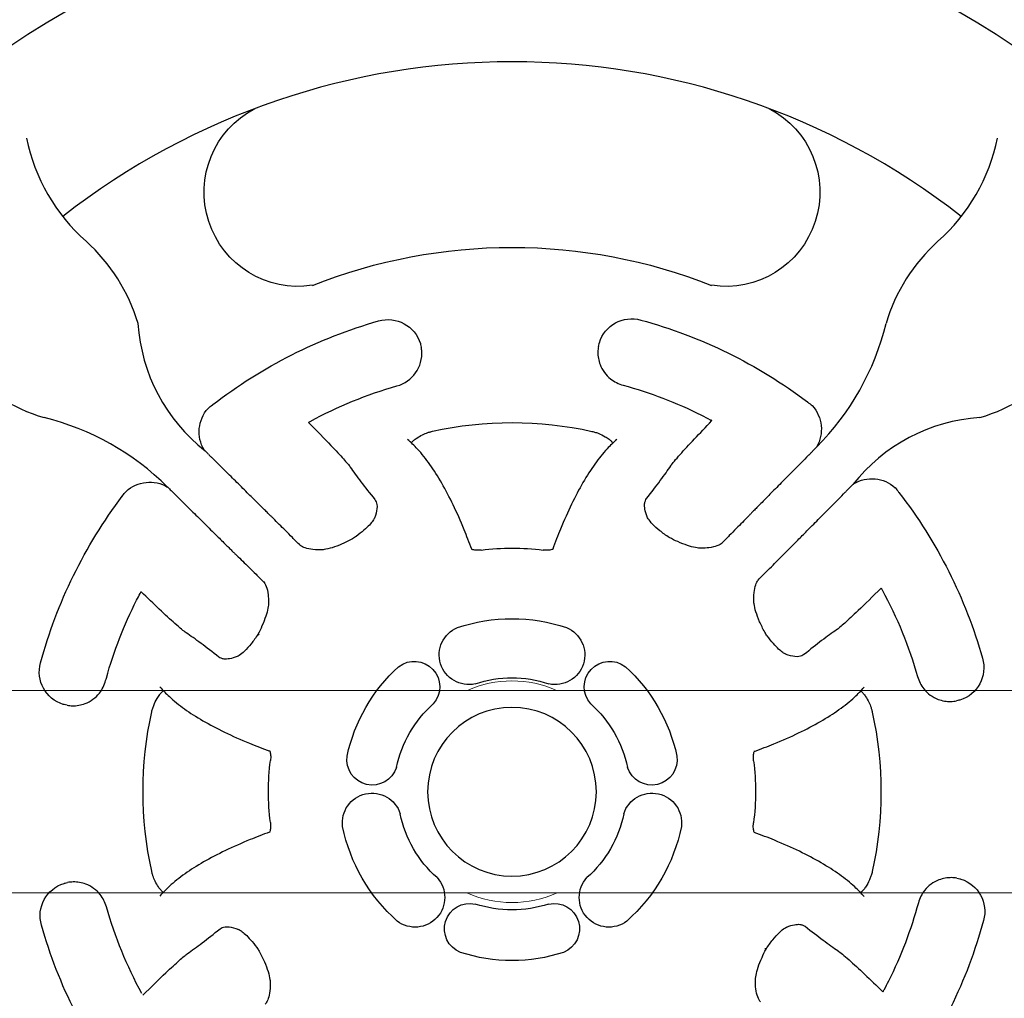
# Model space of a CAD drawing. Units: millimetres. Extents: x 78307 to 99307, y -4231 to 14331.
# Drawn here: x 89225 to 89459, y 2963 to 3195 of the extents above; entities that cross this region are included whole.
import ezdxf

# ---------------------------------------------------------------- set-up
doc = ezdxf.new("R2010")
doc.units = ezdxf.units.MM
doc.header["$LTSCALE"] = 30
doc.layers.add('InterSystem-dimension', color=7, linetype='Continuous', lineweight=5)
doc.layers.add('InterSystem-drawing', color=7, linetype='Continuous', lineweight=9)
doc.styles.add('arial', font='arial.ttf')
doc.dimstyles.new('IS_1-50(mm)', dxfattribs={"dimtxt": 100, "dimasz": 100, "dimexe": 10, "dimexo": 50, "dimgap": 10, "dimtad": 1, "dimdec": 0, "dimrnd": 10, "dimzin": 0, "dimtxsty": 'arial', "dimcen": 100, "dimclrd": 256, "dimclre": 256, "dimclrt": 256, "dimadec": 1, "dimazin": 0, "dimtfac": 1, "dimtdec": 0, "dimtmove": 0, "dimatfit": 3, "dimfxl": 1, "dimtolj": 1, "dimtzin": 0, "dimlwd": -1, "dimlwe": -1, "dimarcsym": 0})

# ---------------------------------------------------------------- blocks, each defined once
blk = doc.blocks.new('*D1')
at = {"layer": 'Defpoints', "color": 0, "transparency": 16777216}
for p in [(96870.29, 9345), (81246.5, 3593.96), (96870.29, 3011.96)]:
    blk.add_point(p, dxfattribs=at)
at = {"layer": 'InterSystem-dimension', "transparency": 16777216}
for p, q in [((81246.5, 3643.96), (81246.5, 9355)), ((96870.29, 3061.96), (96870.29, 9355)), ((81346.5, 9345), (96770.29, 9345))]:
    blk.add_line(p, q, dxfattribs=at)
for points in [[(81346.5, 9361.66), (81346.5, 9328.33), (81246.5, 9345)], [(96770.29, 9361.66), (96770.29, 9328.33), (96870.29, 9345)]]:
    blk.add_solid(points, dxfattribs=at)
at = {"layer": 'InterSystem-dimension', "transparency": 16777216, "insert": (89058.39, 9406.05), "char_height": 100, "attachment_point": 5, "style": 'arial'}
blk.add_mtext('\\A1;15620', dxfattribs=at)
blk = doc.blocks.new('*D2')
at = {"layer": 'Defpoints', "color": 0, "transparency": 16777216}
for p in [(83631.32, 8162.25), (80183.98, -967.77), (90772.16, -967.77)]:
    blk.add_point(p, dxfattribs=at)
at = {"layer": 'InterSystem-dimension', "transparency": 16777216}
for p, q in [((83581.32, 8162.25), (80173.98, 8162.25)), ((80183.98, 8062.25), (80183.98, -867.77)), ((90722.16, -967.77), (80173.98, -967.77))]:
    blk.add_line(p, q, dxfattribs=at)
for points in [[(80167.31, 8062.25), (80200.65, 8062.25), (80183.98, 8162.25)], [(80167.31, -867.77), (80200.65, -867.77), (80183.98, -967.77)]]:
    blk.add_solid(points, dxfattribs=at)
at = {"layer": 'InterSystem-dimension', "transparency": 16777216, "insert": (80122.89, 3597.24), "char_height": 100, "attachment_point": 5, "rotation": 90, "style": 'arial'}
blk.add_mtext('\\A1;9130', dxfattribs=at)
blk = doc.blocks.new('*D3')
at = {"layer": 'Defpoints', "color": 0, "transparency": 16777216}
for p in [(82846.5, 3322.46), (95270.12, 2365.57), (95270.12, -2033.98)]:
    blk.add_point(p, dxfattribs=at)
at = {"layer": 'InterSystem-dimension', "transparency": 16777216}
for p, q in [((82846.5, 3272.46), (82846.5, -2043.98)), ((95270.12, 2315.57), (95270.12, -2043.98)), ((82946.5, -2033.98), (95170.12, -2033.98))]:
    blk.add_line(p, q, dxfattribs=at)
for points in [[(82946.5, -2017.32), (82946.5, -2050.65), (82846.5, -2033.98)], [(95170.12, -2017.32), (95170.12, -2050.65), (95270.12, -2033.98)]]:
    blk.add_solid(points, dxfattribs=at)
at = {"layer": 'InterSystem-dimension', "transparency": 16777216, "insert": (89058.31, -1972.93), "char_height": 100, "attachment_point": 5, "style": 'arial'}
blk.add_mtext('\\A1;12420', dxfattribs=at)
blk = doc.blocks.new('*D4')
at = {"layer": 'Defpoints', "color": 0, "transparency": 16777216}
for p in [(86674.07, 6687.4), (90772.16, 632.23), (98140.26, 632.23)]:
    blk.add_point(p, dxfattribs=at)
at = {"layer": 'InterSystem-dimension', "transparency": 16777216}
for p, q in [((86724.07, 6687.4), (98150.26, 6687.4)), ((98140.26, 6587.4), (98140.26, 732.23)), ((90822.16, 632.23), (98150.26, 632.23))]:
    blk.add_line(p, q, dxfattribs=at)
for points in [[(98123.59, 6587.4), (98156.92, 6587.4), (98140.26, 6687.4)], [(98123.59, 732.23), (98156.92, 732.23), (98140.26, 632.23)]]:
    blk.add_solid(points, dxfattribs=at)
at = {"layer": 'InterSystem-dimension', "transparency": 16777216, "insert": (98079.2, 3659.82), "char_height": 100, "attachment_point": 5, "rotation": 90, "style": 'arial'}
blk.add_mtext('\\A1;6060', dxfattribs=at)

msp = doc.modelspace()

# ---------------------------------------------------------------- linework, layer by layer
at = {"layer": 'InterSystem-drawing', "lineweight": -3, "extrusion": (5.22485e-16, 1, 0)}
for p, q in [((89414.37, 3093.64), (89413.93, 3093.19)), ((89269.61, 3092.51), (89269.16, 3092.96)), ((89260.47, 3084.18), (89260.92, 3083.74)), ((89422.7, 3084.5), (89423.15, 3084.95))]:
    msp.add_line(p, q, dxfattribs=at)
at = {"layer": 'InterSystem-drawing'}
for p, q in [((88070.06, 3035.98), (91212.24, 3035.98)), ((91212.24, 2987.98), (88070.06, 2987.98))]:
    msp.add_line(p, q, dxfattribs=at)
at = {"layer": 'InterSystem-drawing', "lineweight": -3, "extrusion": (1.22465e-16, -7.9299e-32, -1)}
for radius in [213, 20]:
    msp.add_circle((-89342.15, 3011.96), radius, dxfattribs=at)
at = {"layer": 'InterSystem-drawing', "lineweight": -3}
for centre, radius, start, end in [((89342.15, 3011.96), 173, 51.9985, 128.0015), ((89270.65, 3175.71), 44.48, 191.4437, 228.4829), ((89413.65, 3175.71), 44.48, 311.5171, 348.5563), ((89212.96, 3110.97), 42.24, 16.4149, 48.0881), ((89471.35, 3110.97), 42.24, 131.9119, 163.5851), ((89295.39, 3125.73), 42.02, 183.8538, 231.7551), ((89369.98, 3137.86), 62.66, 315.112, 346.1973), ((89243.14, 3141.16), 42.24, 221.9119, 253.5851), ((89441.16, 3141.16), 42.24, 286.4149, 318.0881), ((89216.25, 3039.78), 62.66, 45.112, 76.1973), ((89455.93, 3058.72), 42.02, 93.8538, 141.7551)]:
    msp.add_arc(centre, radius, start, end, dxfattribs=at)
at = {"layer": 'InterSystem-drawing', "lineweight": -3, "extrusion": (1.22465e-16, -7.9299e-32, -1)}
for centre, radius, start, end in [((-89291.46, 3154.04), 22.32, 261.2912, 62.6608), ((-89392.84, 3154.04), 22.32, 117.3392, 278.7088), ((-89342.15, 3011.96), 129, 68.484, 111.516), ((-89312.77, 3115.84), 8, 73.7181, 163.144), ((-89370.52, 3116.04), 8, 16.8538, 105.6609), ((-89342.26, 3011.85), 115.96, 105.2058, 127.0841), ((-89342.15, 3011.96), 115.96, 52.2949, 74.1732), ((-89342.15, 3011.96), 99.96, 61.4089, 74.1678), ((-89276.36, 3097.24), 8.38, 329.2395, 41.6005), ((-89342.15, 3011.96), 115.96, 51.5798, 52.2274), ((-89276.08, 3097.33), 8, 51.7723, 52.75), ((-89407.41, 3097.93), 8, 126.629, 127.6067), ((-89342.26, 3011.85), 115.96, 127.1516, 127.7992), ((-89407.12, 3097.84), 8.38, 137.7785, 210.1395), ((-89342.15, 3011.96), 87.48, 77.5493, 102.5046), ((-89427.44, 3077.75), 8.38, 59.2395, 131.6005), ((-89256.27, 3076.93), 8.38, 47.7785, 120.1395), ((-89342.15, 3011.96), 115.96, 141.5798, 142.2274), ((-89342.26, 3012.07), 115.96, 15.2058, 37.0841), ((-89256.18, 3077.22), 8, 36.629, 37.6067), ((-89342.26, 3012.07), 115.96, 37.1516, 37.7992), ((-89427.52, 3078.04), 8, 141.7723, 142.75), ((-89342.15, 3011.96), 115.96, 142.2949, 164.1732), ((-89342.15, 3011.96), 57.74, 82.7482, 97.3364), ((-89342.15, 3011.96), 99.96, 151.4089, 164.1678), ((-89342.15, 3011.96), 41, 71.6105, 108.3895), ((-89331.93, 3044.38), 7.03, 257.727, 67.2825), ((-89352.37, 3044.38), 7.03, 112.7175, 282.273), ((-89238.07, 3040.32), 8, 286.8538, 15.6609), ((-89319, 3036.86), 6.02, 51.7665, 222.4014), ((-89365.3, 3036.86), 6.02, 317.5986, 128.2335), ((-89446.03, 3041.34), 8, 163.7181, 253.144), ((-89342.15, 3011.96), 40, 12.212, 47.788), ((-89342.15, 3011.96), 40, 132.212, 167.788), ((-89342.15, 3011.96), 27, 71.1467, 108.8533), ((-89342.15, 3011.96), 28, 11.9102, 48.0898), ((-89342.15, 3011.96), 28, 131.9102, 168.0898), ((-89342.15, 3011.96), 87.48, 347.5493, 12.5046), ((-89342.15, 3011.96), 87.48, 167.5493, 192.5046), ((-89342.15, 3011.96), 57.74, 352.7482, 7.3364), ((-89309.01, 3019.56), 6.02, 197.5986, 8.2335), ((-89375.29, 3019.56), 6.02, 171.7665, 342.4014), ((-89342.15, 3011.96), 57.74, 172.7482, 187.3364), ((-89308.96, 3004.6), 7.03, 352.7175, 162.273), ((-89375.34, 3004.6), 7.03, 17.727, 187.2825), ((-89342.15, 3011.96), 27, 311.1467, 348.8533), ((-89342.15, 3011.96), 27, 191.1467, 228.8533), ((-89342.15, 3011.96), 41, 311.6105, 348.3895), ((-89342.15, 3011.96), 41, 191.6105, 228.3895), ((-89319.18, 2986.9), 7.03, 137.727, 307.2825), ((-89365.12, 2986.9), 7.03, 232.7175, 42.273), ((-89446.24, 2983.59), 8, 106.8538, 195.6609), ((-89238.27, 2982.58), 8, 343.7181, 73.144), ((-89332.16, 2979.46), 6.02, 291.7665, 102.4014), ((-89352.14, 2979.46), 6.02, 77.5986, 248.2335), ((-89342.15, 3011.96), 99.96, 331.4089, 344.1678), ((-89342.15, 3011.96), 28, 251.9102, 288.0898), ((-89342.04, 3011.85), 115.96, 195.2058, 217.0841), ((-89342.15, 3011.96), 115.96, 322.2949, 344.1732), ((-89342.15, 3011.96), 40, 252.212, 287.788)]:
    msp.add_arc(centre, radius, start, end, dxfattribs=at)
at = {"layer": 'InterSystem-drawing'}
for start, end in [(66.235, 113.765), (245.9747, 294.0253)]:
    msp.add_arc((89342.15, 3011.96), 26.25, start, end, dxfattribs=at)
at = {"layer": 'InterSystem-drawing', "lineweight": -3}
for points, knots in [([(89314.88, 3108.13), (89316.66, 3108.62), (89318.25, 3109.74), (89320.37, 3112.73), (89320.9, 3114.61), (89320.72, 3116.8), (89320.68, 3117.07), (89320.63, 3117.33)], [52.388352, 52.388352, 52.388352, 52.388352, 60.05621, 60.05621, 67.924129, 67.924129, 69.035114, 69.035114, 69.035114, 69.035114]), ([(89362.64, 3117.46), (89362.57, 3117.04), (89362.52, 3116.62), (89362.5, 3115.16), (89362.68, 3114.14), (89363.55, 3111.86), (89364.41, 3110.68), (89366.38, 3109.11), (89367.41, 3108.6), (89368.49, 3108.31)], [70.815388, 70.815388, 70.815388, 70.815388, 72.554686, 72.554686, 76.821549, 76.821549, 82.867735, 82.867735, 87.483066, 87.483066, 87.483066, 87.483066]), ([(89368.49, 3108.3), (89374.9, 3106.56), (89381.11, 3104.19), (89387.75, 3100.86), (89388.45, 3100.5), (89389.14, 3100.13)], [83.018048, 83.018048, 83.018048, 83.018048, 102.27497, 102.27497, 104.539062, 104.539062, 104.539062, 104.539062]), ([(89293.9, 3099.5), (89293.92, 3099.51), (89293.97, 3099.54), (89294.12, 3099.62), (89294.21, 3099.67), (89294.32, 3099.73)], [0.464494, 0.464494, 0.464494, 0.464494, 1.264244, 1.264244, 1.996305, 1.996305, 1.996305, 1.996305]), ([(89293.9, 3099.5), (89295.88, 3097.5), (89297.69, 3095.64), (89300.4, 3092.8), (89301.39, 3091.73), (89302.95, 3089.99), (89303.49, 3089.33), (89303.79, 3088.91)], [0.49365, 0.49365, 0.49365, 0.49365, 9.524917, 9.524917, 16.393027, 16.393027, 23.242374, 23.242374, 23.242374, 23.242374]), ([(89379.83, 3089.25), (89380.19, 3089.78), (89380.94, 3090.68), (89382.95, 3092.93), (89384.1, 3094.17), (89386.68, 3096.91), (89388.07, 3098.37), (89389.56, 3099.91)], [0, 0, 0, 0, 8.532779, 8.532779, 15.79416, 15.79416, 22.673047, 22.673047, 22.673047, 22.673047]), ([(89389.14, 3100.13), (89389.19, 3100.1), (89389.24, 3100.08), (89389.39, 3100), (89389.47, 3099.96), (89389.54, 3099.92), (89389.55, 3099.91), (89389.56, 3099.91)], [3.689919, 3.689919, 3.689919, 3.689919, 4.036077, 4.036077, 4.874935, 4.874935, 5.227179, 5.227179, 5.227179, 5.227179]), ([(89319.22, 3095.51), (89319.33, 3095.6), (89319.45, 3095.69), (89319.96, 3096.04), (89320.41, 3096.31), (89321.31, 3096.75), (89321.75, 3096.92), (89322.43, 3097.16), (89322.67, 3097.23), (89323.04, 3097.32), (89323.16, 3097.35), (89323.29, 3097.38)], [-5.31216, -5.31216, -5.31216, -5.31216, -4.689117, -4.689117, -2.807197, -2.807197, -1.335044, -1.335044, -0.581985, -0.581985, -0.19366, -0.19366, -0.19366, -0.19366]), ([(89361.09, 3097.36), (89361.16, 3097.35), (89361.23, 3097.33), (89361.45, 3097.28), (89361.6, 3097.24), (89362.04, 3097.11), (89362.32, 3097.02), (89363.21, 3096.67), (89363.77, 3096.39), (89364.6, 3095.9), (89364.9, 3095.69), (89365.16, 3095.49)], [-7.810464, -7.810464, -7.810464, -7.810464, -7.595258, -7.595258, -7.135518, -7.135518, -6.214426, -6.214426, -4.150572, -4.150572, -2.699054, -2.699054, -2.699054, -2.699054]), ([(89332.59, 3069.42), (89332, 3071.02), (89331.4, 3072.56), (89329.95, 3076.12), (89329.09, 3078.08), (89327.32, 3081.75), (89326.43, 3083.47), (89324.59, 3086.67), (89323.66, 3088.14), (89321.74, 3090.84), (89320.76, 3092.07), (89318.98, 3094), (89318.2, 3094.76), (89317.39, 3095.44)], [0.458886, 0.458886, 0.458886, 0.458886, 10.002509, 10.002509, 23.373117, 23.373117, 36.764814, 36.764814, 50.190145, 50.190145, 63.642756, 63.642756, 73.916721, 73.916721, 73.916721, 73.916721]), ([(89318.29, 3094.64), (89318.36, 3094.74), (89318.47, 3094.86), (89318.76, 3095.14), (89318.98, 3095.33), (89319.22, 3095.51)], [0.332775, 0.332775, 0.332775, 0.332775, 1.348861, 1.348861, 2.723077, 2.723077, 2.723077, 2.723077]), ([(89366.99, 3095.42), (89366.21, 3094.75), (89365.44, 3094.01), (89363.7, 3092.13), (89362.74, 3090.94), (89360.84, 3088.29), (89359.9, 3086.82), (89358.06, 3083.64), (89357.16, 3081.93), (89355.39, 3078.25), (89354.52, 3076.3), (89353.03, 3072.68), (89352.41, 3071.07), (89351.8, 3069.41)], [0, 0, 0, 0, 10.002671, 10.002671, 23.209288, 23.209288, 36.618202, 36.618202, 50.070011, 50.070011, 63.495699, 63.495699, 73.451402, 73.451402, 73.451402, 73.451402]), ([(89365.16, 3095.49), (89365.4, 3095.31), (89365.61, 3095.13), (89365.91, 3094.84), (89366.02, 3094.72), (89366.09, 3094.62)], [0, 0, 0, 0, 1.372007, 1.372007, 2.403291, 2.403291, 2.403291, 2.403291]), ([(89270.2, 3091.9), (89270.35, 3091.74), (89270.5, 3091.59), (89270.75, 3091.36), (89270.84, 3091.28), (89270.94, 3091.2)], [92.187011, 92.187011, 92.187011, 92.187011, 93.072459, 93.072459, 93.583036, 93.583036, 93.583036, 93.583036]), ([(89285.57, 3076.7), (89285.48, 3076.79), (89285.38, 3076.89), (89285.11, 3077.15), (89284.93, 3077.33), (89284.55, 3077.72), (89284.32, 3077.94), (89283.82, 3078.44), (89283.54, 3078.72), (89282.92, 3079.33), (89282.59, 3079.65), (89281.91, 3080.33), (89281.55, 3080.69), (89280.84, 3081.4), (89280.45, 3081.78), (89279.61, 3082.61), (89279.17, 3083.05), (89278.26, 3083.95), (89277.78, 3084.42), (89276.83, 3085.37), (89276.35, 3085.84), (89275.42, 3086.77), (89274.92, 3087.26), (89273.89, 3088.28), (89273.35, 3088.81), (89272.27, 3089.88), (89271.72, 3090.42), (89271.1, 3091.04), (89271.02, 3091.12), (89270.94, 3091.2)], [73.052972, 73.052972, 73.052972, 73.052972, 74.564309, 74.564309, 76.691595, 76.691595, 78.821664, 78.821664, 80.951733, 80.951733, 83.081801, 83.081801, 85.21187, 85.21187, 87.344583, 87.344583, 89.477297, 89.477297, 91.61001, 91.61001, 93.742724, 93.742724, 95.876674, 95.876674, 98.010623, 98.010623, 100.144573, 100.144573, 100.46879, 100.46879, 100.46879, 100.46879]), ([(89412.61, 3091.86), (89412.53, 3091.78), (89412.45, 3091.7), (89411.84, 3091.08), (89411.3, 3090.53), (89410.23, 3089.45), (89409.7, 3088.92), (89408.68, 3087.88), (89408.19, 3087.38), (89407.26, 3086.45), (89406.79, 3085.97), (89405.85, 3085.02), (89405.38, 3084.54), (89404.47, 3083.62), (89404.04, 3083.18), (89403.21, 3082.35), (89402.82, 3081.95), (89402.12, 3081.24), (89401.77, 3080.88), (89401.09, 3080.19), (89400.76, 3079.86), (89400.16, 3079.25), (89399.88, 3078.97), (89399.38, 3078.46), (89399.16, 3078.24), (89398.78, 3077.85), (89398.6, 3077.67), (89398.33, 3077.4), (89398.23, 3077.3), (89398.15, 3077.21)], [35.903667, 35.903667, 35.903667, 35.903667, 36.21929, 36.21929, 38.352991, 38.352991, 40.486692, 40.486692, 42.620392, 42.620392, 44.752916, 44.752916, 46.885439, 46.885439, 49.017962, 49.017962, 51.150485, 51.150485, 53.280493, 53.280493, 55.410501, 55.410501, 57.540509, 57.540509, 59.670517, 59.670517, 61.797881, 61.797881, 63.309464, 63.309464, 63.309464, 63.309464]), ([(89412.61, 3091.86), (89412.71, 3091.94), (89412.8, 3092.02), (89413.04, 3092.25), (89413.19, 3092.4), (89413.33, 3092.56)], [92.56819, 92.56819, 92.56819, 92.56819, 93.086794, 93.086794, 93.948461, 93.948461, 93.948461, 93.948461]), ([(89303.8, 3088.89), (89304.5, 3087.86), (89305.35, 3086.69), (89307.31, 3084.11), (89308.42, 3082.71), (89309.66, 3081.18)], [0, 0, 0, 0, 16.514687, 16.514687, 32.526832, 32.526832, 32.526832, 32.526832]), ([(89374.04, 3081.46), (89375.27, 3083), (89376.35, 3084.41), (89378.29, 3087.01), (89379.12, 3088.19), (89379.81, 3089.23)], [0.548655, 0.548655, 0.548655, 0.548655, 16.554836, 16.554836, 33.070015, 33.070015, 33.070015, 33.070015]), ([(89422.09, 3083.91), (89421.97, 3083.8), (89421.86, 3083.68), (89421.62, 3083.44), (89421.5, 3083.31), (89421.39, 3083.17)], [92.807133, 92.807133, 92.807133, 92.807133, 93.470004, 93.470004, 94.203015, 94.203015, 94.203015, 94.203015]), ([(89262.25, 3082.42), (89262.14, 3082.55), (89262.02, 3082.69), (89261.78, 3082.92), (89261.67, 3083.03), (89261.56, 3083.14)], [92.723106, 92.723106, 92.723106, 92.723106, 93.461383, 93.461383, 94.103237, 94.103237, 94.103237, 94.103237]), ([(89262.25, 3082.42), (89262.33, 3082.34), (89262.41, 3082.26), (89263.03, 3081.65), (89263.58, 3081.11), (89264.66, 3080.04), (89265.19, 3079.51), (89266.23, 3078.49), (89266.73, 3078), (89267.66, 3077.07), (89268.14, 3076.6), (89269.09, 3075.66), (89269.57, 3075.19), (89270.49, 3074.28), (89270.93, 3073.84), (89271.76, 3073.02), (89272.16, 3072.63), (89272.87, 3071.93), (89273.23, 3071.57), (89273.92, 3070.9), (89274.25, 3070.57), (89274.86, 3069.97), (89275.14, 3069.69), (89275.65, 3069.19), (89275.87, 3068.96), (89276.26, 3068.58), (89276.44, 3068.41), (89276.71, 3068.14), (89276.81, 3068.04), (89276.9, 3067.95)], [35.903667, 35.903667, 35.903667, 35.903667, 36.21929, 36.21929, 38.352991, 38.352991, 40.486692, 40.486692, 42.620392, 42.620392, 44.752916, 44.752916, 46.885439, 46.885439, 49.017962, 49.017962, 51.150485, 51.150485, 53.280493, 53.280493, 55.410501, 55.410501, 57.540509, 57.540509, 59.670517, 59.670517, 61.797881, 61.797881, 63.309464, 63.309464, 63.309464, 63.309464]), ([(89406.89, 3068.54), (89406.98, 3068.63), (89407.08, 3068.73), (89407.35, 3069), (89407.52, 3069.18), (89407.91, 3069.56), (89408.13, 3069.79), (89408.63, 3070.29), (89408.91, 3070.57), (89409.52, 3071.19), (89409.85, 3071.52), (89410.53, 3072.2), (89410.88, 3072.56), (89411.59, 3073.27), (89411.97, 3073.66), (89412.8, 3074.5), (89413.24, 3074.94), (89414.15, 3075.85), (89414.62, 3076.33), (89415.56, 3077.28), (89416.03, 3077.76), (89416.96, 3078.69), (89417.45, 3079.19), (89418.47, 3080.23), (89419, 3080.76), (89420.07, 3081.84), (89420.62, 3082.39), (89421.23, 3083.01), (89421.31, 3083.09), (89421.39, 3083.17)], [73.052972, 73.052972, 73.052972, 73.052972, 74.564309, 74.564309, 76.691595, 76.691595, 78.821664, 78.821664, 80.951733, 80.951733, 83.081801, 83.081801, 85.21187, 85.21187, 87.344583, 87.344583, 89.477297, 89.477297, 91.61001, 91.61001, 93.742724, 93.742724, 95.876674, 95.876674, 98.010623, 98.010623, 100.144573, 100.144573, 100.46879, 100.46879, 100.46879, 100.46879]), ([(89309.94, 3080.65), (89310.1, 3080.29), (89310.2, 3079.8), (89310.05, 3078.43), (89309.87, 3077.67), (89309.53, 3076.79)], [0, 0, 0, 0, 7.578318, 7.578318, 13.42294, 13.42294, 13.42294, 13.42294]), ([(89374.21, 3077.1), (89373.94, 3077.78), (89373.77, 3078.39), (89373.57, 3079.43), (89373.56, 3079.85), (89373.62, 3080.5), (89373.69, 3080.73), (89373.77, 3080.93)], [0.078662, 0.078662, 0.078662, 0.078662, 4.613187, 4.613187, 9.23093, 9.23093, 13.466586, 13.466586, 13.466586, 13.466586]), ([(89309.55, 3076.85), (89309.48, 3076.69), (89309.35, 3076.44), (89308.95, 3075.86), (89308.67, 3075.52), (89307.98, 3074.77), (89307.53, 3074.35), (89306.49, 3073.44), (89305.87, 3072.95), (89304.94, 3072.28), (89304.65, 3072.08), (89304.36, 3071.88)], [0, 0, 0, 0, 1.918491, 1.918491, 3.829246, 3.829246, 5.969911, 5.969911, 8.418297, 8.418297, 9.474912, 9.474912, 9.474912, 9.474912]), ([(89379.43, 3072.2), (89378.66, 3072.72), (89377.9, 3073.26), (89376.57, 3074.34), (89375.97, 3074.88), (89375.05, 3075.84), (89374.69, 3076.29), (89374.34, 3076.83), (89374.25, 3077), (89374.2, 3077.13)], [0, 0, 0, 0, 2.79393, 2.79393, 5.497774, 5.497774, 8.012482, 8.012482, 9.461917, 9.461917, 9.461917, 9.461917]), ([(89398.15, 3077.21), (89397.72, 3076.77), (89397.26, 3076.3), (89395.85, 3074.87), (89394.81, 3073.81), (89393.08, 3072.05), (89392.46, 3071.41), (89391.81, 3070.76)], [641.956389, 641.956389, 641.956389, 641.956389, 649.489118, 649.489118, 663.546535, 663.546535, 670.83093, 670.83093, 670.83093, 670.83093]), ([(89291.98, 3070.32), (89291.31, 3070.97), (89290.68, 3071.61), (89288.92, 3073.35), (89287.88, 3074.4), (89286.46, 3075.81), (89286, 3076.27), (89285.57, 3076.7)], [119.914549, 119.914549, 119.914549, 119.914549, 127.273507, 127.273507, 141.315641, 141.315641, 148.789422, 148.789422, 148.789422, 148.789422]), ([(89387.01, 3069.66), (89386.66, 3069.66), (89386.18, 3069.71), (89385.08, 3069.93), (89384.43, 3070.1), (89383.02, 3070.57), (89382.24, 3070.88), (89380.78, 3071.52), (89380.1, 3071.85), (89379.43, 3072.2)], [0, 0, 0, 0, 2.612698, 2.612698, 5.285376, 5.285376, 8.115711, 8.115711, 10.416739, 10.416739, 10.416739, 10.416739]), ([(89296.81, 3069.27), (89295.91, 3069.27), (89295.11, 3069.33), (89293.76, 3069.55), (89293.21, 3069.7), (89292.38, 3070.04), (89292.1, 3070.22), (89291.88, 3070.41), (89291.85, 3070.44), (89291.83, 3070.46)], [0.046931, 0.046931, 0.046931, 0.046931, 5.115358, 5.115358, 10.139466, 10.139466, 15.085911, 15.085911, 15.834478, 15.834478, 15.834478, 15.834478]), ([(89304.36, 3071.88), (89303.51, 3071.43), (89302.66, 3071.02), (89301.04, 3070.32), (89300.25, 3070.02), (89298.82, 3069.58), (89298.16, 3069.42), (89297.3, 3069.3), (89297.02, 3069.27), (89296.79, 3069.27)], [0.000271, 0.000271, 0.000271, 0.000271, 2.910363, 2.910363, 5.82516, 5.82516, 8.729725, 8.729725, 10.424728, 10.424728, 10.424728, 10.424728]), ([(89391.95, 3070.9), (89391.73, 3070.68), (89391.36, 3070.43), (89390.26, 3070.03), (89389.61, 3069.87), (89388.27, 3069.71), (89387.65, 3069.67), (89386.97, 3069.66)], [0, 0, 0, 0, 6.606846, 6.606846, 12.008349, 12.008349, 15.827207, 15.827207, 15.827207, 15.827207]), ([(89276.9, 3067.95), (89277.34, 3067.53), (89277.81, 3067.07), (89279.24, 3065.66), (89280.3, 3064.62), (89282.06, 3062.89), (89282.7, 3062.27), (89283.35, 3061.62)], [641.956389, 641.956389, 641.956389, 641.956389, 649.489118, 649.489118, 663.546535, 663.546535, 670.83093, 670.83093, 670.83093, 670.83093]), ([(89334.86, 3069.24), (89334.58, 3069.21), (89334.3, 3069.19), (89333.79, 3069.19), (89333.55, 3069.2), (89333.16, 3069.25), (89332.99, 3069.29), (89332.74, 3069.36), (89332.65, 3069.39), (89332.52, 3069.45), (89332.49, 3069.47), (89332.48, 3069.48), (89332.48, 3069.48), (89332.48, 3069.48)], [0, 0, 0, 0, 0.841316, 0.841316, 1.623021, 1.623021, 2.331525, 2.331525, 3.010859, 3.010859, 3.725259, 3.725259, 3.854154, 3.854154, 3.854154, 3.854154]), ([(89351.9, 3069.46), (89351.9, 3069.46), (89351.89, 3069.46), (89351.85, 3069.43), (89351.82, 3069.41), (89351.67, 3069.35), (89351.54, 3069.31), (89351.22, 3069.24), (89351.04, 3069.21), (89350.65, 3069.18), (89350.44, 3069.17), (89349.99, 3069.18), (89349.76, 3069.2), (89349.52, 3069.23)], [2.003128, 2.003128, 2.003128, 2.003128, 2.441447, 2.441447, 2.965285, 2.965285, 3.771121, 3.771121, 4.464975, 4.464975, 5.147051, 5.147051, 5.851831, 5.851831, 5.851831, 5.851831]), ([(89400.51, 3062.13), (89401.17, 3062.8), (89401.8, 3063.43), (89403.55, 3065.19), (89404.59, 3066.23), (89406, 3067.65), (89406.46, 3068.11), (89406.89, 3068.54)], [119.914549, 119.914549, 119.914549, 119.914549, 127.273507, 127.273507, 141.315641, 141.315641, 148.789422, 148.789422, 148.789422, 148.789422]), ([(89283.21, 3061.76), (89283.43, 3061.54), (89283.68, 3061.17), (89284.08, 3060.07), (89284.24, 3059.41), (89284.4, 3058.08), (89284.44, 3057.45), (89284.45, 3056.77)], [0, 0, 0, 0, 6.606846, 6.606846, 12.008349, 12.008349, 15.827207, 15.827207, 15.827207, 15.827207]), ([(89399.46, 3057.3), (89399.47, 3058.2), (89399.53, 3059), (89399.74, 3060.35), (89399.89, 3060.9), (89400.23, 3061.73), (89400.41, 3062.01), (89400.6, 3062.23), (89400.63, 3062.26), (89400.65, 3062.28)], [0.046931, 0.046931, 0.046931, 0.046931, 5.115358, 5.115358, 10.139466, 10.139466, 15.085911, 15.085911, 15.834478, 15.834478, 15.834478, 15.834478]), ([(89245.81, 3038.3), (89245.86, 3038.5), (89245.92, 3038.7), (89247.75, 3045.28), (89250.15, 3051.45), (89253.43, 3057.9), (89253.7, 3058.42), (89253.98, 3058.95)], [78.90501, 78.90501, 78.90501, 78.90501, 79.505948, 79.505948, 98.707385, 98.707385, 100.426679, 100.426679, 100.426679, 100.426679]), ([(89253.98, 3058.95), (89254.01, 3059), (89254.03, 3059.05), (89254.11, 3059.19), (89254.15, 3059.27), (89254.19, 3059.34), (89254.2, 3059.36), (89254.2, 3059.37)], [3.689919, 3.689919, 3.689919, 3.689919, 4.035988, 4.035988, 4.874868, 4.874868, 5.227179, 5.227179, 5.227179, 5.227179]), ([(89264.86, 3049.63), (89264.33, 3050), (89263.43, 3050.75), (89261.18, 3052.76), (89259.93, 3053.92), (89257.19, 3056.5), (89255.74, 3057.89), (89254.2, 3059.37)], [0, 0, 0, 0, 8.532704, 8.532704, 15.826137, 15.826137, 22.673275, 22.673275, 22.673275, 22.673275]), ([(89429.69, 3060.21), (89427.69, 3058.23), (89425.82, 3056.41), (89422.98, 3053.71), (89421.91, 3052.71), (89420.18, 3051.16), (89419.52, 3050.62), (89419.1, 3050.32)], [0.473592, 0.473592, 0.473592, 0.473592, 9.524103, 9.524103, 16.382485, 16.382485, 23.22219, 23.22219, 23.22219, 23.22219]), ([(89429.69, 3060.21), (89429.7, 3060.19), (89429.73, 3060.14), (89429.81, 3059.99), (89429.86, 3059.9), (89429.92, 3059.79)], [0.464494, 0.464494, 0.464494, 0.464494, 1.264292, 1.264292, 1.996305, 1.996305, 1.996305, 1.996305]), ([(89284.45, 3056.82), (89284.45, 3056.47), (89284.4, 3055.99), (89284.18, 3054.89), (89284.01, 3054.24), (89283.54, 3052.83), (89283.23, 3052.04), (89282.59, 3050.59), (89282.26, 3049.91), (89281.91, 3049.24)], [0, 0, 0, 0, 2.612698, 2.612698, 5.285376, 5.285376, 8.115711, 8.115711, 10.416739, 10.416739, 10.416739, 10.416739]), ([(89402.07, 3049.75), (89401.62, 3050.6), (89401.21, 3051.45), (89400.51, 3053.07), (89400.21, 3053.86), (89399.77, 3055.29), (89399.62, 3055.95), (89399.49, 3056.81), (89399.46, 3057.09), (89399.46, 3057.32)], [0.000271, 0.000271, 0.000271, 0.000271, 2.910363, 2.910363, 5.82516, 5.82516, 8.729725, 8.729725, 10.424728, 10.424728, 10.424728, 10.424728]), ([(89272.65, 3043.85), (89271.11, 3045.07), (89269.7, 3046.16), (89267.1, 3048.1), (89265.92, 3048.93), (89264.88, 3049.62)], [0.548655, 0.548655, 0.548655, 0.548655, 16.554836, 16.554836, 33.070015, 33.070015, 33.070015, 33.070015]), ([(89281.91, 3049.24), (89281.39, 3048.47), (89280.85, 3047.71), (89279.77, 3046.38), (89279.23, 3045.78), (89278.27, 3044.86), (89277.82, 3044.5), (89277.28, 3044.15), (89277.11, 3044.06), (89276.98, 3044)], [0, 0, 0, 0, 2.79393, 2.79393, 5.497774, 5.497774, 8.012482, 8.012482, 9.461917, 9.461917, 9.461917, 9.461917]), ([(89281.91, 3049.24), (89281.91, 3049.24), (89281.91, 3049.24), (89281.92, 3049.25), (89281.95, 3049.24), (89282.05, 3049.2), (89282.12, 3049.17), (89282.21, 3049.13), (89282.21, 3049.13), (89282.21, 3049.13)], [4.597406, 4.597406, 4.597406, 4.597406, 4.670459, 4.670459, 5.328946, 5.328946, 5.988512, 5.988512, 5.994531, 5.994531, 5.994531, 5.994531]), ([(89407.04, 3044.56), (89406.88, 3044.63), (89406.63, 3044.76), (89406.05, 3045.16), (89405.71, 3045.44), (89404.97, 3046.13), (89404.54, 3046.58), (89403.64, 3047.62), (89403.15, 3048.24), (89402.47, 3049.17), (89402.27, 3049.46), (89402.07, 3049.75)], [0, 0, 0, 0, 1.918491, 1.918491, 3.829246, 3.829246, 5.969911, 5.969911, 8.418297, 8.418297, 9.474912, 9.474912, 9.474912, 9.474912]), ([(89419.08, 3050.31), (89418.05, 3049.61), (89416.88, 3048.76), (89414.3, 3046.8), (89412.9, 3045.69), (89411.37, 3044.45)], [0, 0, 0, 0, 16.514687, 16.514687, 32.526832, 32.526832, 32.526832, 32.526832]), ([(89410.84, 3044.17), (89410.48, 3044.01), (89409.99, 3043.91), (89408.62, 3044.06), (89407.86, 3044.24), (89406.98, 3044.58)], [0, 0, 0, 0, 7.578318, 7.578318, 13.42294, 13.42294, 13.42294, 13.42294]), ([(89277.01, 3044.02), (89276.33, 3043.75), (89275.72, 3043.57), (89274.68, 3043.38), (89274.26, 3043.37), (89273.61, 3043.43), (89273.38, 3043.49), (89273.18, 3043.58)], [0.078662, 0.078662, 0.078662, 0.078662, 4.613187, 4.613187, 9.23093, 9.23093, 13.466586, 13.466586, 13.466586, 13.466586]), ([(89236.65, 3032.45), (89237.07, 3032.37), (89237.49, 3032.33), (89238.95, 3032.31), (89239.97, 3032.49), (89242.25, 3033.36), (89243.43, 3034.21), (89245, 3036.19), (89245.51, 3037.22), (89245.8, 3038.3)], [70.817585, 70.817585, 70.817585, 70.817585, 72.556883, 72.556883, 76.823747, 76.823747, 82.870913, 82.870913, 87.485241, 87.485241, 87.485241, 87.485241]), ([(89438.32, 3039.23), (89438.62, 3038.17), (89439.12, 3037.17), (89440.69, 3035.22), (89441.87, 3034.36), (89444.15, 3033.5), (89445.17, 3033.32), (89446.65, 3033.35), (89447.09, 3033.4), (89447.52, 3033.48)], [-17.497801, -17.497801, -17.497801, -17.497801, -12.973036, -12.973036, -6.928588, -6.928588, -2.664842, -2.664842, -0.851039, -0.851039, -0.851039, -0.851039]), ([(89256.75, 3030.9), (89256.76, 3030.97), (89256.78, 3031.04), (89256.83, 3031.26), (89256.87, 3031.41), (89257, 3031.84), (89257.09, 3032.13), (89257.44, 3033.02), (89257.72, 3033.58), (89258.21, 3034.41), (89258.42, 3034.71), (89258.62, 3034.97)], [-7.810464, -7.810464, -7.810464, -7.810464, -7.595254, -7.595254, -7.135518, -7.135518, -6.214426, -6.214426, -4.150572, -4.150572, -2.699054, -2.699054, -2.699054, -2.699054]), ([(89258.62, 3034.97), (89258.8, 3035.21), (89258.98, 3035.42), (89259.27, 3035.72), (89259.39, 3035.83), (89259.49, 3035.9)], [0, 0, 0, 0, 1.372007, 1.372007, 2.403291, 2.403291, 2.403291, 2.403291]), ([(89258.69, 3036.8), (89259.36, 3036.02), (89260.1, 3035.25), (89261.98, 3033.51), (89263.17, 3032.54), (89265.82, 3030.64), (89267.29, 3029.71), (89270.47, 3027.87), (89272.18, 3026.97), (89275.86, 3025.19), (89277.81, 3024.32), (89281.43, 3022.84), (89283.04, 3022.22), (89284.7, 3021.6)], [0, 0, 0, 0, 10.002671, 10.002671, 23.209288, 23.209288, 36.618202, 36.618202, 50.070011, 50.070011, 63.495699, 63.495699, 73.451402, 73.451402, 73.451402, 73.451402]), ([(89399.61, 3021.52), (89401.21, 3022.11), (89402.76, 3022.71), (89406.31, 3024.16), (89408.27, 3025.02), (89411.95, 3026.79), (89413.66, 3027.68), (89416.86, 3029.52), (89418.33, 3030.45), (89421.03, 3032.37), (89422.26, 3033.35), (89424.19, 3035.13), (89424.95, 3035.91), (89425.63, 3036.72)], [0.458886, 0.458886, 0.458886, 0.458886, 10.002509, 10.002509, 23.373117, 23.373117, 36.764814, 36.764814, 50.190145, 50.190145, 63.642756, 63.642756, 73.916721, 73.916721, 73.916721, 73.916721]), ([(89424.83, 3035.82), (89424.93, 3035.75), (89425.05, 3035.64), (89425.34, 3035.35), (89425.52, 3035.13), (89425.71, 3034.89)], [0.332775, 0.332775, 0.332775, 0.332775, 1.350789, 1.350789, 2.723079, 2.723079, 2.723079, 2.723079]), ([(89425.71, 3034.89), (89425.8, 3034.77), (89425.9, 3034.63), (89426.25, 3034.11), (89426.52, 3033.66), (89426.95, 3032.76), (89427.13, 3032.34), (89427.35, 3031.66), (89427.42, 3031.43), (89427.52, 3031.06), (89427.55, 3030.94), (89427.57, 3030.82)], [-5.323789, -5.323789, -5.323789, -5.323789, -4.630604, -4.630604, -2.772821, -2.772821, -1.327723, -1.327723, -0.5811, -0.5811, -0.205258, -0.205258, -0.205258, -0.205258]), ([(89284.65, 3021.71), (89284.65, 3021.71), (89284.65, 3021.7), (89284.68, 3021.66), (89284.7, 3021.62), (89284.76, 3021.48), (89284.8, 3021.35), (89284.87, 3021.03), (89284.9, 3020.85), (89284.93, 3020.46), (89284.94, 3020.25), (89284.93, 3019.8), (89284.91, 3019.57), (89284.88, 3019.33)], [2.003128, 2.003128, 2.003128, 2.003128, 2.441447, 2.441447, 2.965285, 2.965285, 3.771121, 3.771121, 4.464975, 4.464975, 5.147051, 5.147051, 5.851831, 5.851831, 5.851831, 5.851831]), ([(89399.43, 3019.25), (89399.4, 3019.53), (89399.38, 3019.81), (89399.38, 3020.32), (89399.39, 3020.56), (89399.44, 3020.95), (89399.48, 3021.12), (89399.55, 3021.37), (89399.58, 3021.46), (89399.64, 3021.59), (89399.66, 3021.62), (89399.67, 3021.63), (89399.67, 3021.63), (89399.67, 3021.63)], [0, 0, 0, 0, 0.841316, 0.841316, 1.623021, 1.623021, 2.331525, 2.331525, 3.010859, 3.010859, 3.725259, 3.725259, 3.854154, 3.854154, 3.854154, 3.854154]), ([(89284.87, 3004.67), (89284.9, 3004.39), (89284.92, 3004.11), (89284.92, 3003.59), (89284.91, 3003.36), (89284.86, 3002.97), (89284.82, 3002.8), (89284.75, 3002.55), (89284.72, 3002.46), (89284.66, 3002.33), (89284.64, 3002.3), (89284.63, 3002.29), (89284.63, 3002.29), (89284.63, 3002.29)], [0, 0, 0, 0, 0.841316, 0.841316, 1.623021, 1.623021, 2.331525, 2.331525, 3.010859, 3.010859, 3.725259, 3.725259, 3.854154, 3.854154, 3.854154, 3.854154]), ([(89399.66, 3002.21), (89399.66, 3002.21), (89399.65, 3002.22), (89399.63, 3002.26), (89399.61, 3002.29), (89399.55, 3002.44), (89399.5, 3002.57), (89399.43, 3002.89), (89399.4, 3003.07), (89399.37, 3003.46), (89399.36, 3003.67), (89399.37, 3004.12), (89399.39, 3004.35), (89399.42, 3004.59)], [2.003128, 2.003128, 2.003128, 2.003128, 2.441447, 2.441447, 2.965285, 2.965285, 3.771121, 3.771121, 4.464975, 4.464975, 5.147051, 5.147051, 5.851831, 5.851831, 5.851831, 5.851831]), ([(89284.69, 3002.4), (89283.09, 3001.81), (89281.55, 3001.21), (89277.99, 2999.76), (89276.03, 2998.89), (89272.36, 2997.13), (89270.64, 2996.23), (89267.44, 2994.4), (89265.97, 2993.46), (89263.27, 2991.55), (89262.04, 2990.57), (89260.11, 2988.79), (89259.35, 2988.01), (89258.67, 2987.2)], [0.458886, 0.458886, 0.458886, 0.458886, 10.002509, 10.002509, 23.373117, 23.373117, 36.764814, 36.764814, 50.190145, 50.190145, 63.642756, 63.642756, 73.916721, 73.916721, 73.916721, 73.916721]), ([(89425.61, 2987.12), (89424.94, 2987.9), (89424.21, 2988.67), (89422.33, 2990.41), (89421.13, 2991.37), (89418.48, 2993.27), (89417.01, 2994.21), (89413.84, 2996.05), (89412.12, 2996.95), (89408.45, 2998.72), (89406.49, 2999.59), (89402.87, 3001.08), (89401.27, 3001.7), (89399.6, 3002.31)], [0, 0, 0, 0, 10.002671, 10.002671, 23.209288, 23.209288, 36.618202, 36.618202, 50.070011, 50.070011, 63.495699, 63.495699, 73.451402, 73.451402, 73.451402, 73.451402]), ([(89258.6, 2989.03), (89258.5, 2989.15), (89258.4, 2989.28), (89258.05, 2989.81), (89257.78, 2990.26), (89257.35, 2991.15), (89257.18, 2991.58), (89256.95, 2992.26), (89256.88, 2992.49), (89256.78, 2992.85), (89256.75, 2992.98), (89256.73, 2993.1)], [-5.323789, -5.323789, -5.323789, -5.323789, -4.630604, -4.630604, -2.772821, -2.772821, -1.327723, -1.327723, -0.5811, -0.5811, -0.205258, -0.205258, -0.205258, -0.205258]), ([(89427.56, 2993.02), (89427.54, 2992.95), (89427.53, 2992.88), (89427.47, 2992.66), (89427.43, 2992.51), (89427.3, 2992.07), (89427.21, 2991.79), (89426.86, 2990.9), (89426.58, 2990.34), (89426.09, 2989.51), (89425.89, 2989.21), (89425.69, 2988.95)], [-7.810468, -7.810468, -7.810468, -7.810468, -7.601747, -7.601747, -7.13544, -7.13544, -6.214192, -6.214192, -4.150738, -4.150738, -2.699054, -2.699054, -2.699054, -2.699054]), ([(89245.98, 2984.69), (89245.69, 2985.74), (89245.18, 2986.75), (89243.61, 2988.7), (89242.43, 2989.56), (89240.15, 2990.42), (89239.13, 2990.6), (89237.66, 2990.57), (89237.21, 2990.52), (89236.78, 2990.44)], [-17.497851, -17.497851, -17.497851, -17.497851, -12.9721, -12.9721, -6.928588, -6.928588, -2.664842, -2.664842, -0.851039, -0.851039, -0.851039, -0.851039]), ([(89447.65, 2991.47), (89447.23, 2991.54), (89446.81, 2991.59), (89445.35, 2991.61), (89444.33, 2991.43), (89442.05, 2990.56), (89440.87, 2989.7), (89439.3, 2987.73), (89438.79, 2986.7), (89438.5, 2985.62)], [70.815388, 70.815388, 70.815388, 70.815388, 72.554686, 72.554686, 76.821549, 76.821549, 82.867735, 82.867735, 87.483066, 87.483066, 87.483066, 87.483066]), ([(89259.47, 2988.1), (89259.37, 2988.17), (89259.25, 2988.28), (89258.97, 2988.57), (89258.78, 2988.79), (89258.6, 2989.03)], [0.332775, 0.332775, 0.332775, 0.332775, 1.350789, 1.350789, 2.723079, 2.723079, 2.723079, 2.723079]), ([(89425.69, 2988.95), (89425.5, 2988.71), (89425.32, 2988.5), (89425.03, 2988.2), (89424.91, 2988.09), (89424.81, 2988.02)], [0, 0, 0, 0, 1.370351, 1.370351, 2.403292, 2.403292, 2.403292, 2.403292]), ([(89438.5, 2985.62), (89436.75, 2979.21), (89434.38, 2973), (89431.05, 2966.36), (89430.69, 2965.66), (89430.32, 2964.97)], [688.812637, 688.812637, 688.812637, 688.812637, 708.06956, 708.06956, 710.333652, 710.333652, 710.333652, 710.333652]), ([(89265.22, 2973.61), (89266.25, 2974.31), (89267.42, 2975.16), (89270, 2977.12), (89271.4, 2978.23), (89272.93, 2979.47)], [0, 0, 0, 0, 16.514687, 16.514687, 32.526832, 32.526832, 32.526832, 32.526832]), ([(89273.46, 2979.75), (89273.82, 2979.91), (89274.31, 2980.01), (89275.68, 2979.86), (89276.44, 2979.68), (89277.32, 2979.34)], [0, 0, 0, 0, 7.578318, 7.578318, 13.42294, 13.42294, 13.42294, 13.42294]), ([(89277.26, 2979.36), (89277.42, 2979.29), (89277.67, 2979.16), (89278.25, 2978.75), (89278.59, 2978.48), (89279.34, 2977.78), (89279.76, 2977.34), (89280.67, 2976.3), (89281.16, 2975.68), (89281.83, 2974.75), (89282.03, 2974.46), (89282.23, 2974.17)], [0, 0, 0, 0, 1.918491, 1.918491, 3.829246, 3.829246, 5.969911, 5.969911, 8.418297, 8.418297, 9.474912, 9.474912, 9.474912, 9.474912]), ([(89402.39, 2974.68), (89402.91, 2975.45), (89403.45, 2976.21), (89404.53, 2977.54), (89405.07, 2978.14), (89406.03, 2979.06), (89406.48, 2979.42), (89407.03, 2979.77), (89407.2, 2979.86), (89407.32, 2979.91)], [0, 0, 0, 0, 2.79393, 2.79393, 5.497774, 5.497774, 8.012482, 8.012482, 9.461917, 9.461917, 9.461917, 9.461917]), ([(89407.29, 2979.9), (89407.97, 2980.17), (89408.58, 2980.34), (89409.62, 2980.54), (89410.05, 2980.55), (89410.69, 2980.49), (89410.93, 2980.42), (89411.12, 2980.34)], [0.078662, 0.078662, 0.078662, 0.078662, 4.613187, 4.613187, 9.23093, 9.23093, 13.466586, 13.466586, 13.466586, 13.466586]), ([(89411.65, 2980.07), (89413.19, 2978.84), (89414.61, 2977.76), (89417.21, 2975.82), (89418.39, 2974.99), (89419.42, 2974.3)], [0.548655, 0.548655, 0.548655, 0.548655, 16.554836, 16.554836, 33.070015, 33.070015, 33.070015, 33.070015]), ([(89282.23, 2974.17), (89282.68, 2973.32), (89283.09, 2972.47), (89283.79, 2970.85), (89284.09, 2970.06), (89284.53, 2968.63), (89284.69, 2967.97), (89284.81, 2967.11), (89284.84, 2966.83), (89284.84, 2966.6)], [0.000271, 0.000271, 0.000271, 0.000271, 2.910363, 2.910363, 5.82516, 5.82516, 8.729725, 8.729725, 10.424728, 10.424728, 10.424728, 10.424728]), ([(89399.85, 2967.1), (89399.85, 2967.45), (89399.9, 2967.93), (89400.12, 2969.03), (89400.29, 2969.68), (89400.76, 2971.09), (89401.07, 2971.87), (89401.72, 2973.33), (89402.04, 2974.01), (89402.39, 2974.68)], [0, 0, 0, 0, 2.612698, 2.612698, 5.285376, 5.285376, 8.115711, 8.115711, 10.416739, 10.416739, 10.416739, 10.416739]), ([(89402.39, 2974.68), (89402.39, 2974.68), (89402.39, 2974.68), (89402.38, 2974.67), (89402.35, 2974.68), (89402.25, 2974.72), (89402.18, 2974.75), (89402.09, 2974.79), (89402.09, 2974.79), (89402.09, 2974.79)], [4.597406, 4.597406, 4.597406, 4.597406, 4.670459, 4.670459, 5.328946, 5.328946, 5.988512, 5.988512, 5.994531, 5.994531, 5.994531, 5.994531]), ([(89419.44, 2974.28), (89419.97, 2973.92), (89420.87, 2973.17), (89423.12, 2971.16), (89424.38, 2970), (89427.11, 2967.42), (89428.57, 2966.03), (89430.1, 2964.55)], [0, 0, 0, 0, 8.532725, 8.532725, 15.826255, 15.826255, 22.673276, 22.673276, 22.673276, 22.673276]), ([(89254.61, 2963.71), (89256.62, 2965.69), (89258.48, 2967.51), (89261.32, 2970.21), (89262.39, 2971.2), (89264.12, 2972.76), (89264.78, 2973.3), (89265.2, 2973.6)], [0.47373, 0.47373, 0.47373, 0.47373, 9.524025, 9.524025, 16.382513, 16.382513, 23.222329, 23.222329, 23.222329, 23.222329]), ([(89401.09, 2962.16), (89400.87, 2962.38), (89400.62, 2962.75), (89400.22, 2963.85), (89400.06, 2964.5), (89399.9, 2965.84), (89399.86, 2966.46), (89399.85, 2967.14)], [0, 0, 0, 0, 6.606846, 6.606846, 12.008349, 12.008349, 15.827207, 15.827207, 15.827207, 15.827207]), ([(89284.84, 2966.62), (89284.84, 2965.72), (89284.78, 2964.92), (89284.56, 2963.57), (89284.41, 2963.02), (89284.07, 2962.19), (89283.89, 2961.91), (89283.7, 2961.69), (89283.67, 2961.66), (89283.65, 2961.64)], [0.046931, 0.046931, 0.046931, 0.046931, 5.115358, 5.115358, 10.139466, 10.139466, 15.085911, 15.085911, 15.834478, 15.834478, 15.834478, 15.834478]), ([(89430.32, 2964.97), (89430.3, 2964.92), (89430.27, 2964.87), (89430.19, 2964.72), (89430.15, 2964.64), (89430.11, 2964.57), (89430.1, 2964.56), (89430.1, 2964.55)], [3.689919, 3.689919, 3.689919, 3.689919, 4.035988, 4.035988, 4.874868, 4.874868, 5.227179, 5.227179, 5.227179, 5.227179])]:
    msp.add_open_spline(points, degree=3, knots=knots, dxfattribs=at)
for points in [[(89320.43, 3118.16), (89320.45, 3118.09), (89320.47, 3118.01), (89320.49, 3117.94)], [(89320.49, 3117.94), (89320.54, 3117.74), (89320.59, 3117.53), (89320.63, 3117.33)], [(89362.64, 3117.46), (89362.68, 3117.68), (89362.73, 3117.9), (89362.79, 3118.12)], [(89362.79, 3118.12), (89362.81, 3118.2), (89362.83, 3118.28), (89362.86, 3118.36)], [(89413.93, 3093.19), (89413.8, 3093.06), (89413.67, 3092.93), (89413.54, 3092.8)], [(89414.37, 3093.64), (89414.37, 3093.64), (89414.37, 3093.64), (89414.37, 3093.64)], [(89269.16, 3092.96), (89269.16, 3092.96), (89269.16, 3092.96), (89269.16, 3092.96)], [(89270, 3092.13), (89269.87, 3092.26), (89269.74, 3092.39), (89269.61, 3092.51)], [(89270, 3092.13), (89270, 3092.13), (89270, 3092.13), (89270, 3092.13)], [(89270.2, 3091.9), (89270.13, 3091.97), (89270.06, 3092.05), (89270, 3092.13)], [(89270.94, 3091.2), (89270.94, 3091.2), (89270.94, 3091.2), (89270.94, 3091.2)], [(89412.61, 3091.86), (89412.61, 3091.86), (89412.61, 3091.86), (89412.61, 3091.86)], [(89413.54, 3092.8), (89413.47, 3092.72), (89413.4, 3092.63), (89413.33, 3092.55)], [(89413.54, 3092.8), (89413.54, 3092.8), (89413.54, 3092.8), (89413.54, 3092.8)], [(89303.79, 3088.91), (89303.79, 3088.9), (89303.8, 3088.9), (89303.8, 3088.89)], [(89379.81, 3089.23), (89379.82, 3089.23), (89379.82, 3089.24), (89379.83, 3089.25)], [(89260.47, 3084.18), (89260.47, 3084.18), (89260.47, 3084.18), (89260.47, 3084.18)], [(89422.09, 3083.91), (89422.17, 3083.98), (89422.24, 3084.05), (89422.32, 3084.11)], [(89422.32, 3084.11), (89422.45, 3084.24), (89422.58, 3084.37), (89422.7, 3084.5)], [(89422.32, 3084.11), (89422.32, 3084.11), (89422.32, 3084.11), (89422.32, 3084.11)], [(89423.15, 3084.95), (89423.15, 3084.95), (89423.15, 3084.95), (89423.15, 3084.95)], [(89260.92, 3083.74), (89261.05, 3083.61), (89261.18, 3083.48), (89261.31, 3083.35)], [(89261.31, 3083.35), (89261.31, 3083.35), (89261.31, 3083.35), (89261.31, 3083.35)], [(89261.31, 3083.35), (89261.39, 3083.28), (89261.48, 3083.21), (89261.56, 3083.14)], [(89262.25, 3082.42), (89262.25, 3082.42), (89262.25, 3082.42), (89262.25, 3082.42)], [(89421.39, 3083.17), (89421.39, 3083.17), (89421.39, 3083.17), (89421.39, 3083.17)], [(89309.66, 3081.18), (89309.76, 3081.01), (89309.86, 3080.83), (89309.94, 3080.65)], [(89373.77, 3080.93), (89373.85, 3081.12), (89373.94, 3081.29), (89374.04, 3081.46)], [(89264.88, 3049.62), (89264.88, 3049.63), (89264.87, 3049.63), (89264.86, 3049.63)], [(89419.1, 3050.32), (89419.09, 3050.32), (89419.09, 3050.31), (89419.08, 3050.31)], [(89411.37, 3044.45), (89411.2, 3044.35), (89411.02, 3044.25), (89410.84, 3044.17)], [(89273.18, 3043.58), (89272.99, 3043.66), (89272.82, 3043.75), (89272.65, 3043.85)], [(89235.99, 3032.6), (89235.91, 3032.62), (89235.83, 3032.64), (89235.75, 3032.67)], [(89236.65, 3032.45), (89236.43, 3032.49), (89236.21, 3032.54), (89235.99, 3032.6)], [(89448.13, 3033.62), (89447.93, 3033.57), (89447.73, 3033.52), (89447.52, 3033.48)], [(89448.35, 3033.68), (89448.28, 3033.66), (89448.2, 3033.64), (89448.13, 3033.62)], [(89447.65, 2991.47), (89447.87, 2991.43), (89448.09, 2991.38), (89448.31, 2991.32)], [(89448.31, 2991.32), (89448.39, 2991.3), (89448.47, 2991.28), (89448.55, 2991.25)], [(89235.95, 2990.23), (89236.02, 2990.26), (89236.1, 2990.28), (89236.17, 2990.3)], [(89236.17, 2990.3), (89236.37, 2990.35), (89236.58, 2990.4), (89236.78, 2990.44)], [(89272.93, 2979.47), (89273.1, 2979.57), (89273.28, 2979.67), (89273.46, 2979.75)], [(89411.12, 2980.34), (89411.31, 2980.26), (89411.48, 2980.17), (89411.65, 2980.07)], [(89419.42, 2974.3), (89419.43, 2974.29), (89419.43, 2974.29), (89419.44, 2974.28)], [(89265.2, 2973.6), (89265.21, 2973.6), (89265.21, 2973.6), (89265.22, 2973.61)]]:
    msp.add_open_spline(points, degree=3, dxfattribs=at)
for points, weights in [([(89270.94, 3091.2), (89270.94, 3091.2), (89270.94, 3091.2)], [0.999662643353, 0.999663130238, 0.999663617261]), ([(89412.61, 3091.86), (89412.61, 3091.86), (89412.61, 3091.86)], [0.999662616251, 0.999663092106, 0.999663568094]), ([(89262.25, 3082.42), (89262.25, 3082.42), (89262.25, 3082.42)], [0.999662616251, 0.999663092106, 0.999663568094]), ([(89421.39, 3083.17), (89421.39, 3083.17), (89421.39, 3083.17)], [0.999662643353, 0.999663130238, 0.999663617261])]:
    msp.add_rational_spline(points, weights, degree=2, dxfattribs=at)

# ---------------------------------------------------------------- dimensions: what is measured, and where the dimension line sits
at = {"layer": 'InterSystem-dimension'}
dim = msp.add_linear_dim(base=(96870.29, 9345), p1=(81246.5, 3593.96), p2=(96870.29, 3011.96), dimstyle='IS_1-50(mm)', dxfattribs=at)
dim.commit()
dim.dimension.update_dxf_attribs({"geometry": '*D1', "text_midpoint": (89058.39, 9406.05)})
for base, p1, p2, picture, middle in [((80183.98, -967.77), (83631.32, 8162.25), (90772.16, -967.77), '*D2', (80122.89, 3597.24)), ((98140.26, 632.23), (86674.07, 6687.4), (90772.16, 632.23), '*D4', (98079.2, 3659.82))]:
    dim = msp.add_linear_dim(base=base, p1=p1, p2=p2, angle=90, dimstyle='IS_1-50(mm)', dxfattribs=at)
    dim.commit()
    dim.dimension.update_dxf_attribs({"geometry": picture, "text_midpoint": middle})
dim = msp.add_linear_dim(base=(95270.12, -2033.98), p1=(82846.5, 3322.46), p2=(95270.12, 2365.57), dimstyle='IS_1-50(mm)', dxfattribs=at)
dim.commit()
dim.dimension.update_dxf_attribs({"geometry": '*D3', "text_midpoint": (89058.31, -2033.98), "dimtype": 160})

doc.saveas('drawing.dxf')
